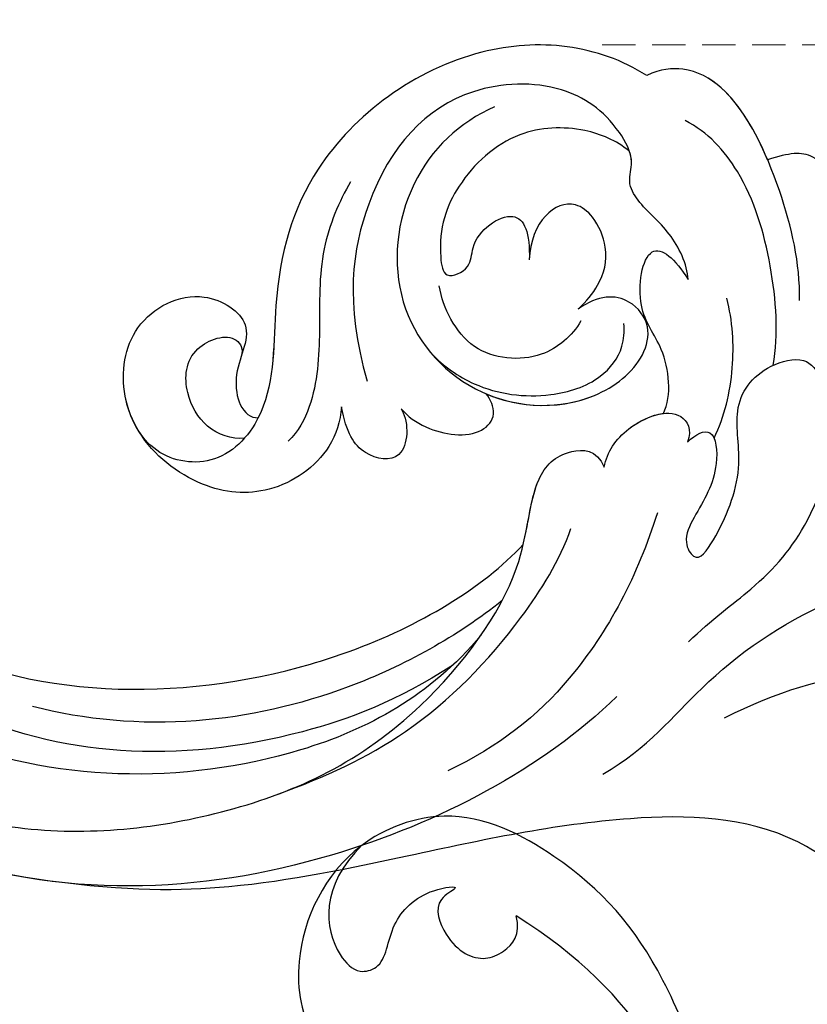
# Model space of a CAD drawing. Units: millimetres. Extents: x 2608 to 3448, y 1549 to 2143.
# Drawn here: x 2877 to 2907, y 1920 to 1957 of the extents above; entities that cross this region are included whole.
import ezdxf

# ---------------------------------------------------------------- set-up
doc = ezdxf.new("R2010")
doc.units = ezdxf.units.MM
doc.linetypes.add('HIDDEN', pattern=[9.525, 6.35, -3.175])
doc.layers.add('A-04.尺寸標註', color=4, linetype='Continuous')
doc.layers.add('H-08.木作(細線)', color=8, linetype='Continuous')
doc.layers.add('logo', color=8, linetype='Continuous', plot=False)
doc.styles.get("Standard").update_dxf_attribs({"font": 'arial.ttf'})
doc.styles.add('新細明體', font='txt')
doc.dimstyles.new('2', dxfattribs={"dimtxt": 5, "dimasz": 1.5, "dimexe": 1, "dimexo": 1, "dimgap": 0.6, "dimtad": 2, "dimdec": 0, "dimtxsty": '新細明體', "dimblk": 'ARCHTICK', "dimcen": 5, "dimclrd": 8, "dimclre": 8, "dimclrt": 4, "dimadec": 0, "dimazin": 0, "dimtfac": 1, "dimtdec": 0, "dimtix": 1, "dimtmove": 2, "dimatfit": 3, "dimldrblk": 'OPEN90', "dimfxl": 1.25, "dimlwd": 9, "dimlwe": 9, "dimarcsym": 0})

# ---------------------------------------------------------------- blocks, each defined once
blk = doc.blocks.new('logo')
at = {"layer": 'logo'}
h = blk.add_hatch(color=256, dxfattribs=at)
edge = h.paths.add_edge_path()
edge.add_ellipse((0, 1), major_axis=(0.323, 0.566), ratio=0.659111, start_angle=263.8576, end_angle=429.825)
edge.add_arc((0, 1), 0.399, 258.9967, 261.058)
edge.add_ellipse((0, 1), major_axis=(0.314, 0.551), ratio=0.659838, start_angle=263.243, end_angle=428.5195, ccw=False)
edge.add_arc((0, 0), 0.0433, 263.9962, 282.4455)
edge = h.paths.add_edge_path()
edge.add_ellipse((0, 1), major_axis=(0.314, 0.551), ratio=0.659838, start_angle=70.2744, end_angle=262.8394, ccw=False)
edge.add_arc((0, 1), 0.237, 245.2323, 248.2557, ccw=False)
edge.add_ellipse((0, 1), major_axis=(0.323, 0.566), ratio=0.659111, start_angle=71.1999, end_angle=263.5875)
edge.add_arc((0, 0), 0.0389, 266.4658, 288.3928, ccw=False)
edge = h.paths.add_edge_path(flags=17)
edge.add_line((0, 1), (0, 1))
edge.add_arc((0, 1), 0.399, 261.058, 296.4699, ccw=False)
edge.add_ellipse((0, 1), major_axis=(0.314, 0.551), ratio=0.659838, start_angle=68.5195, end_angle=70.2744)
edge.add_arc((0, 1), 0.237, 248.2557, 287.7329)
edge.add_arc((0, 1), 0.155, 119.2735, 139.7006)
edge.add_arc((0, 1), 0.526, 137.2638, 146.3296)
edge.add_arc((1, 0), 0.794, 150.4954, 153.1332)
edge.add_arc((0, 0), 0.799, 100.8186, 103.2077, ccw=False)
edge.add_arc((0, 1), 0.325, 138.9231, 148.8948, ccw=False)
edge.add_arc((1, 0), 0.758, 124.4657, 138.4002, ccw=False)
edge = h.paths.add_edge_path()
edge.add_arc((0, 1), 0.237, 233.3596, 245.2323)
edge.add_ellipse((0, 1), major_axis=(0.323, 0.566), ratio=0.659111, start_angle=69.825, end_angle=71.1999, ccw=False)
edge.add_arc((0, 1), 0.399, 251.1923, 258.9967, ccw=False)
h.paths.add_polyline_path([(0, 1, -0.021859), (0, 1, -0.004955), (0, 1, 0.012967), (0, 1, 0.223317), (0, 1, 0.425243), (0, 1, 0.393247), (0, 1, -0.084558), (0, 1, 0.019194), (0, 1, 0.004726), (0, 1, 0.021148), (0, 1, -0.080721), (0, 1, -0.104113), (0, 1, -0.094873), (0, 1, -0.207877), (0, 1, -0.223034), (0, 1, -0.16869)], flags=17)
h.paths.add_polyline_path([(0, 1, 0.088592), (0, 1, 0.140724), (0, 1, -0.012272), (0, 1, -0.041532), (0, 1, 0.005558), (0, 1, -0.187874)], flags=17)
h.paths.add_polyline_path([(0, 1, 0.011592), (0, 1, 0.056884), (0, 1, -0.271208), (0, 1, -0.679677), (0, 1, -0.290071), (0, 1, -0.103922), (0, 1, 0.053349), (0, 1, -0.004508), (0, 1, 0.220604), (0, 1, -0.015501), (0, 1, 0.008768), (0, 1, 0.029539), (0, 1, 1.009367)], flags=17)
h.paths.add_polyline_path([(0, 1, -0.008928), (0, 1, -0.347678), (0, 1, 0.00727), (0, 1, -0.035606), (0, 1, 0.01139), (0, 1, 0.012101), (0, 1, 0.461639)], flags=17)
h.paths.add_polyline_path([(0, 1, 0.433181), (0, 1, 0.04486), (0, 1, -0.026783), (0, 1, -0.142026), (0, 1, -0.307429), (0, 1, -0.953401), (0, 1, 0.069613), (0, 1, 0.042891), (0, 1, -0.067719), (0, 1, 0.893379)], flags=17)
h.paths.add_polyline_path([(0, 1, -0.009243), (0, 1, -0.026651), (0, 1, 0.013684), (0, 1, 0.174326), (0, 1, 0.391287), (0, 1, 0.210555), (0, 1), (0, 1, 0.001326), (0, 1, -0.005065), (0, 1, -0.027528), (0, 1, -0.195292), (0, 1, -0.659298)], flags=17)
h.paths.add_polyline_path([(0, 1, 0.023127), (0, 1, 0.184672), (0, 1, 0.098355), (0, 1, -0.009788), (0, 1, -0.240413)], flags=17)
h.paths.add_polyline_path([(0, 1, -0.002039), (0, 1, 0.07599), (0, 1, 0.108431), (0, 1, -0.004552), (0, 1, -0.028332), (0, 1, -0.123708)], flags=17)
h.paths.add_polyline_path([(0, 1, -0.55173), (0, 1, -0.18979), (0, 1, -0.013881), (0, 1, 0.011039), (0, 1, 0.022162), (0, 1, -0.010966), (0, 1, -0.001761), (0, 1, 0.034744), (0, 1, 0.086103), (0, 1, 0.506659), (0, 1, 0.355205), (0, 1, 0.093422), (0, 1, 0.017263), (0, 1, -0.31391)], flags=17)
h.paths.add_polyline_path([(0, 1, -0.009702), (0, 1, -0.004936), (0, 1, -0.035369), (0, 1, -0.002587), (0, 1, 0.014405), (0, 1, -0.020509)], flags=17)
h.paths.add_polyline_path([(0, 1, -0.007857), (0, 1, 0.009702), (0, 1, 0.020509), (0, 1, 0.000681), (0, 1, -0.002588), (0, 0, -0.013713), (0, 1, -0.01198)], flags=17)
h.paths.add_polyline_path([(0, 0, -0.036579), (0, 1, 0.01198), (0, 1, 0.013411), (0, 0, 0.001089), (0, 0, 0.015933), (0, 0, -0.190203), (0, 0, -0.266161), (0, 0, -0.207317), (0, 0, -0.064593), (0, 0, -0.001017), (0, 1, -0.000681), (0, 1, 0.152538), (0, 0, 0.230241), (0, 0, 0.234095), (0, 0, 0.172717), (0, 0, 0.028132), (0, 0, -0.014352), (0, 0, 0.062016), (0, 0, 0.349487), (0, 0, 0.392407), (0, 1, 0.130108), (0, 1, 0.001865), (0, 1, -0.054721), (0, 1, 0.014593), (0, 1, 0.007857), (0, 1, -0.01108), (0, 1, -0.100678), (0, 1, -0.349203), (0, 1, -0.402437), (0, 0, -0.009974), (0, 0, 0.613372), (0, 0, 0.175713), (0, 0, -0.002484), (0, 0, -0.463644), (0, 0, -0.513768), (0, 0, -0.075052), (0, 0, 0.007944)], flags=17)
h.paths.add_polyline_path([(0, 0, -0.062016), (0, 0, -0.007786), (0, 0, 0.027572), (0, 0, 0.0582), (0, 0, 0.26466), (0, 0, 0.315327), (0, 0, -0.025867), (0, 0, -0.380363), (0, 0, -0.153954), (0, 0, -0.090831)], flags=17)
h.paths.add_polyline_path([(0, 0, 0.336432), (0, 0, 0.025867), (0, 0, 0.026394), (0, 0, -0.025927), (0, 0, -0.173285), (0, 0, -0.685315), (0, 0, -0.491027), (0, 0, -0.040547), (0, 0, 0.025927), (0, 0, 0.139653), (0, 0, 1.004843)], flags=17)
h.paths.add_polyline_path([(0, 1, 0.143839), (0, 1, 0.069213), (0, 1, -0.088592), (0, 1, 0.404636)], flags=17)
h.paths.add_polyline_path([(0, 1, -0.01627), (0, 1, -0.069213), (0, 1, 0.037626), (0, 1, -0.082213), (0, 1, 0.004306), (0, 1, 0.008989), (0, 1, -0.006474), (0, 1, -0.136946), (0, 1, 0.054668)], flags=17)
for points in [[(0, 1, 0.019194), (0, 1, 0.004726), (0, 1, -0.044587), (0, 1, -0.07623), (0, 1, -0.235864), (0, 1, -0.450297), (0, 1, -0.16869), (0, 1, -0.021859), (0, 1, -0.004955), (0, 1, 0.012967), (0, 1, 0.223317), (0, 1, 0.425243), (0, 1, 0.393247), (0, 1, -0.084558)], [(0, 1, -0.206522), (0, 1, 0.207877), (0, 1, 0.024305), (0, 1, -0.043373)], [(0, 1, -0.011039), (0, 1, -0.017263), (0, 1, 0.004552), (0, 1, 0.002587), (0, 1, 0.035369)]]:
    blk.add_hatch(color=256, dxfattribs=at).paths.add_polyline_path(points)
h = blk.add_hatch(color=256, dxfattribs=at)
h.paths.add_polyline_path([(0, 1, 0.041532), (0, 1, 0.012272), (0, 1, 0.004508), (0, 1, -0.053349), (0, 1, -0.056884), (0, 1, 0.008928)])
h.paths.add_polyline_path([(0, 1, -0.008989), (0, 1, 0.010425), (0, 1, 0.004955), (0, 1, -0.019194)])
h.paths.add_polyline_path([(0, 1, 0.136946), (0, 1, -0.008768), (0, 1, 0.015501)])
h.paths.add_polyline_path([(0, 1, 0.026783), (0, 1, 0.026651), (0, 1, -0.023127), (0, 1, -0.042891)])
h.paths.add_polyline_path([(0, 1, -0.01139), (0, 1, -0.098355), (0, 1, 0.027528), (0, 1, 0.005065), (0, 1, 0.002039)])
h = blk.add_hatch(color=256, dxfattribs=at)
edge = h.paths.add_edge_path()
edge.add_ellipse((0, 1), major_axis=(0.314, 0.551), ratio=0.659838, start_angle=68.5195, end_angle=70.2744, ccw=False)
edge.add_arc((0, 1), 0.399, 258.9967, 261.058, ccw=False)
edge.add_ellipse((0, 1), major_axis=(0.323, 0.566), ratio=0.659111, start_angle=69.825, end_angle=71.1999)
edge.add_arc((0, 1), 0.237, 245.2323, 248.2557)
blk.add_line((0, 1), (0, 1), dxfattribs=at)
blk.add_line((0, 1), (0, 1), dxfattribs=at)
at = {"layer": 'logo', "lineweight": 0}
blk.add_line((0, 1), (0, 1), dxfattribs=at)
blk.add_line((0, 1), (0, 1), dxfattribs=at)
at = {"layer": 'logo'}
for points in [[(0, 1, 0.200172), (0, 1, -0.066965)], [(0, 1, 0.002733), (0, 1)], [(0, 1, 0.060876), (0, 1, 0.137716), (0, 1, -0.393247), (0, 1, 79.578459)], [(0, 1, -0.425243), (0, 1, -0.223317), (0, 1, -0.027703), (0, 1, 0.082213), (0, 1, -0.037626), (0, 1, -0.143839), (0, 1, -0.872775)], [(0, 1, 0.089367), (0, 1, 0.028397)], [(0, 1, 0.039578), (0, 1, 0.021193), (0, 1, 0.700396)], [(0, 1, 0.021148), (0, 1, 0.658186)], [(0, 1, -0.434531), (0, 1, -0.16869), (0, 1, 0.909183)], [(0, 1, -0.056349), (0, 1, 0.070229), (0, 1, 0.769245)], [(0, 1, -0.105013), (0, 1, 0.404636), (0, 1, 1.743742)], [(0, 1, 0.216717), (0, 1, 0.638327)], [(0, 1, -0.329321), (0, 1, -0.679677), (0, 1, 0.415871)], [(0, 1, -0.290071), (0, 1, -0.539799), (0, 1, 0.00727), (0, 1, -1.51475)], [(0, 1, 0.187874), (0, 1, 0.783226)], [(0, 1, -0.026083), (0, 1, -1.009367), (0, 1, 0.624773)], [(0, 1, -0.416943), (0, 1, 0.828532)], [(0, 1, -0.513007), (0, 1, -1.702754)], [(0, 1, -0.015466), (0, 1, 0.608014)], [(0, 1, -0.338614), (0, 1, -0.659298), (0, 1, -0.100316), (0, 1, 0.893379), (0, 1, 0.433181), (0, 1, 0.289299), (0, 1, 0.081086), (0, 1, -0.684784)], [(0, 1, -0.210555), (0, 1, -0.391287), (0, 1, -0.174326), (0, 1, -0.110406), (0, 1, 0.953401), (0, 1)], [(0, 1, 0.307429), (0, 1, 0.446432), (0, 1, 0.145269), (0, 1, -0.214979)], [(0, 1, 0.059536), (0, 1, 0.18979), (0, 1, 0.55173), (0, 1, 0.38162), (0, 0, -0.007944), (0, 0, -0.007944)], [(0, 0, -0.035926), (0, 0, -0.172717), (0, 0, -0.234095), (0, 0, -0.230241), (0, 0, -0.17359), (0, 1)], [(0, 1, 0.111049), (0, 1, 0.147976), (0, 1, 0.393525)], [(0, 1, 0.086103), (0, 1, 0.506659), (0, 1, 0.355205), (0, 1, 0.113269), (0, 1, 0.583131)], [(0, 1, 0.016972), (0, 0, -0.190203), (0, 0, -0.266161), (0, 0, -0.290937), (0, 1, 0.211969)], [(0, 1, -0.035274), (0, 1, -0.003626), (0, 1, 0.389489)], [(0, 1, -0.130108), (0, 1, -0.392407), (0, 0, -0.420619), (0, 0, -0.420619)], [(0, 1, -0.023063), (0, 1, -0.100678), (0, 1, -0.349203), (0, 1, -0.402437), (0, 0, -0.247136)], [(0, 0, -0.175713), (0, 0, -0.613372), (0, 0)], [(0, 1, 0.241802), (0, 1, 0.575938)], [(0, 0, 0.009974), (0, 0, 0.009974)], [(0, 0, 0.090831), (0, 0, 0.169704), (0, 0)], [(0, 0, 0.513768), (0, 0, 0.463644), (0, 0, 0.463644)], [(0, 0, -0.075052), (0, 0)], [(0, 0, -0.166662), (0, 0, -0.70739)]]:
    blk.add_lwpolyline(points, format="xyb", dxfattribs=at)
at = {"layer": 'logo', "lineweight": 0}
for centre, radius, start, end in [((0, 1), 0.0345, 330.444, 85.9913), ((0, 1), 0.227, 292.2367, 335.222), ((0, 1), 0.581, 283.4362, 286.6173), ((0, 1), 0.187, 179.5483, 182.0782), ((0, 1), 0.256, 281.5539, 286.6322), ((0, 0), 0.406, 108.6958, 111.2089), ((3, -4), 5.41, 114.0704, 114.474), ((0, 1), 0.256, 299.1609, 307.1205), ((0, 1), 0.262, 310.2009, 329.8856), ((0, 1), 0.0613, 327.2799, 74.7579), ((0, 1), 0.137, 82.2276, 160.4489), ((0, 1), 0.581, 279.4802, 283.4362), ((0, 1), 0.187, 109.838, 179.5483), ((0, 1), 0.136, 244.3758, 335.626), ((0, 1), 0.0627, 337.3085, 63.01), ((0, 0), 0.103, 81.5328, 111.1847), ((3, -4), 5.41, 113.6429, 114.0704), ((0, 1), 0.256, 286.6322, 299.1609), ((0, 0), 0.406, 111.2089, 114.5532), ((0, 1), 0.187, 183.2094, 185.01), ((0, 0), 0.577, 112.9982, 115.5374), ((0, 0), 0.29, 94.0374, 117.0335), ((0, 1), 0.0267, 8.5098, 85.5073), ((0, 1), 0.111, 267.175, 354.8617), ((0, 0), 0.0251, 327.1994, 93.2945), ((0, 0), 0.0241, 86.756, 126.6195), ((-1, 0), 1.36, 4.2266, 4.7959), ((-1, 0), 1.36, 3.6768, 5.4974), ((0, 1), 0.187, 185.01, 193.3895), ((0, 0), 0.577, 115.5374, 118.2829), ((0, 0), 0.281, 122.374, 125.4474), ((0, 0), 0.273, 124.9761, 186.879), ((0, 0), 0.545, 7.5429, 8.1488), ((1, 1), 0.32, 186.7897, 186.9458), ((0, 0), 0.329, 122.0966, 156.7882), ((0, 2), 0.875, 285.3109, 288.8633), ((0, 0), 0.462, 102.2567, 104.2662), ((0, 1), 0.131, 121.8036, 128.5716), ((0, 1), 0.101, 147.8295, 328.8978), ((-1, 1), 0.874, 336.959, 339.6154), ((0, 1), 0.114, 23.2852, 36.3079), ((0, 1), 0.116, 281.7653, 342.4614), ((0, 1), 0.0664, 143.3048, 280.117), ((0, 1), 0.11, 60.1861, 124.8898), ((0, 1), 0.114, 36.3079, 60.04), ((0, 1), 0.116, 342.4614, 354.6764), ((0, 1), 0.286, 163.3678, 164.401), ((0, 1), 0.131, 40.8505, 90.6121), ((0, 1), 0.13, 31.6961, 41.2089), ((0, 1), 0.131, 38.0381, 40.8505), ((0, 1), 0.286, 163.3678, 164.401), ((0, 1), 0.116, 342.4614, 354.6764), ((0, 1), 0.114, 23.2852, 36.3079), ((-1, 1), 0.874, 339.6154, 341.6615), ((-1, 1), 0.874, 339.6154, 341.6615), ((0, 1), 0.114, 306.5995, 23.2852), ((2, -3), 4.02, 115.8994, 117.5656), ((0, 1), 0.0383, 297.535, 305.6919), ((0, 1), 0.211, 240.9381, 243.5484), ((-1, 2), 1.97, 292.2914, 295.0645), ((0, 1), 0.13, 292.5765, 31.6961), ((-1, 2), 1.97, 291.8241, 292.2914), ((0, 1), 0.155, 239.2194, 256.6015), ((0, 1), 0.321, 258.87, 283.6239), ((1, 1), 0.32, 182.4453, 183.4886), ((0, 1), 0.581, 272.9888, 279.4802), ((0, 1), 0.211, 243.5484, 271.7569), ((0, 0), 0.406, 114.5532, 116.7766), ((0, 1), 0.187, 182.0782, 183.2094), ((0, 1), 0.256, 273.4512, 281.5539), ((0, 1), 0.321, 283.6239, 284.2167), ((1, 1), 0.32, 183.4886, 186.7897), ((0, 0), 0.329, 117.3968, 122.0966), ((0, 1), 0.0622, 70.679, 164.3644), ((0, 1), 0.064, 167.0919, 177.3661), ((0, 0), 0.117, 96.281, 102.4178), ((0, 1), 0.0419, 133.7672, 166.1009), ((0, 1), 0.0367, 83.4964, 151.8522), ((0, 1), 0.0217, 251.3968, 65.9306), ((0, 0), 0.117, 80.3525, 96.281), ((0, 1), 0.0419, 166.1009, 175.9249), ((0, 0), 0.123, 80.8228, 96.3193), ((0, 1), 0.0353, 243.9263, 51.0341), ((0, 0), 0.123, 96.3193, 101.6186), ((0, 1), 0.064, 183.4727, 225.325), ((0, 1), 0.0383, 275.0659, 297.535), ((0, 1), 0.211, 238.695, 240.9381), ((0, 1), 0.0419, 175.9249, 229.9973), ((0, 0), 0.117, 96.281, 102.4178), ((0, 1), 0.064, 177.3661, 183.4727), ((0, 0), 0.123, 96.3193, 101.6186), ((0, 1), 0.0419, 166.1009, 175.9249), ((0, 1), 0.064, 177.3661, 183.4727), ((0, 0), 0.117, 102.4178, 105.5537), ((0, 1), 0.0386, 98.6046, 138.1597), ((0, 1), 0.027, 151.6425, 237.1215), ((0, 1), 0.0459, 234.5859, 282.1467), ((-1, 2), 1.97, 291.5203, 291.8241), ((0, 1), 0.155, 238.0585, 239.2194), ((0, 1), 0.064, 225.325, 231.6324), ((0, 1), 0.0383, 230.8646, 275.0659), ((0, 1), 0.0177, 105.7526, 239.3398), ((0, 0), 0.123, 101.6186, 103.7368), ((0, 1), 0.226, 95.6485, 115.8995), ((0, 1), 0.286, 131.3266, 163.3678), ((0, 1), 0.131, 38.0381, 40.8505), ((0, 1), 0.13, 31.6961, 41.2089), ((-1, 1), 0.874, 341.6615, 342.9354), ((0, 1), 0.291, 117.4328, 159.9943), ((0, 1), 0.101, 81.2439, 113.9848), ((0, 1), 0.286, 115.4894, 131.3266), ((0, 1), 0.226, 95.6485, 115.8995), ((0, 1), 0.0392, 258.5502, 346.6702), ((0, 1), 0.226, 115.8995, 119.6279), ((0, 1), 0.286, 115.4894, 131.3266), ((1, 0), 0.935, 112.6486, 121.2678), ((0, 1), 0.618, 283.2744, 302.0739), ((0, 0), 0.799, 99.8317, 100.8186), ((0, 1), 0.325, 148.8948, 150.9548), ((0, 0), 0.462, 104.2662, 105.7498), ((0, 1), 0.131, 90.6121, 121.8036), ((0, 2), 0.875, 288.8633, 301.3798), ((0, 0), 0.799, 100.8186, 103.2077), ((1, 0), 0.794, 153.1332, 154.2687), ((0, 0), 0.462, 105.7498, 110.1482), ((0, 1), 0.325, 148.8948, 150.9548), ((0, 0), 0.462, 105.7498, 110.1482), ((1, 0), 0.794, 154.2687, 155.3518), ((-1, 1), 0.5, 339.9296, 350.1414), ((0, 1), 0.225, 324.2142, 341.6511), ((0, 1), 0.111, 272.2715, 325.3573), ((0, 1), 0.0336, 149.7688, 246.7364), ((0, 1), 0.292, 119.8523, 158.1526), ((0, 0), 0.462, 110.1482, 115.1572), ((1, 0), 0.794, 153.1332, 154.2687), ((0, 0), 0.799, 103.2077, 106.1792), ((0, 1), 0.28, 114.7362, 165.0904), ((0, 1), 0.0374, 171.8348, 263.9838), ((0, 1), 0.146, 267.5844, 353.4527), ((0, 1), 0.325, 150.9548, 170.2881), ((1, 0), 0.758, 124.4657, 138.4002), ((0, 1), 0.399, 251.1923, 296.4699), ((0, 1), 0.155, 119.2735, 139.7006), ((0, 1), 0.526, 137.2638, 146.3296), ((1, 0), 0.794, 150.4954, 153.1332), ((0, 0), 0.799, 100.8186, 103.2077), ((0, 1), 0.325, 138.9231, 148.8948), ((0, 0), 0.113, 165.2767, 167.5624), ((0, 0), 0.0148, 48.9877, 148.4858), ((0, 0), 0.016, 301.3037, 50.0743), ((0, 1), 0.0724, 235.2903, 252.4587), ((0, 0), 0.166, 155.203, 207.0666), ((1, 0), 0.32, 175.9493, 185.5558), ((0, 1), 0.136, 244.3758, 258.5706), ((1, 0), 0.32, 175.9493, 185.5558), ((0, 0), 0.038, 179.2922, 192.6156), ((0, 0), 0.142, 192.9154, 252.2115), ((0, 0), 0.106, 252.0283, 322.0343), ((0, 0), 0.104, 219.3152, 312.3495), ((0, 0), 0.143, 189.1555, 227.6818), ((0, 0), 0.0389, 177.6916, 252.0699), ((0, 0), 0.0248, 345.864, 166.4176), ((0, 0), 0.0433, 213.0653, 252.3889), ((0, 0), 0.0192, 85.2505, 222.9442), ((0, 0), 0.0263, 331.2506, 75.8597), ((0, 0), 0.0917, 317.7365, 327.0242), ((0, 0), 0.0433, 252.3889, 295.424), ((0, 0), 0.0389, 252.0699, 306.6919)]:
    blk.add_arc(centre, radius, start, end, dxfattribs=at)
at = {"layer": 'logo'}
for major_axis, ratio in [((0.314, 0.551), 0.659838), ((0.323, 0.566), 0.659111)]:
    blk.add_ellipse((0, 1), major_axis=major_axis, ratio=ratio, dxfattribs=at)
at = {"layer": 'logo', "insert": (0, 0), "char_height": 0.0564, "width": 0.764, "attachment_point": 1}
blk.add_mtext('{\\fVerdana|b0|i1|c0|p34;GOODWARE}', dxfattribs=at)
blk = doc.blocks.new('SE-21045-d')
at = {"layer": 'H-08.木作(細線)'}
for points, knots in [([(49.029, 4.581), (50.881, 5.817), (54.314, 8.931), (58.048, 16.126), (58.378, 21.31), (56.767, 26.299), (52.449, 28.346), (48.326, 26.953), (46.323, 24.123), (46.502, 21.953), (47.822, 20.621), (47.822, 20.621)], [0.032148, 0.032148, 0.032148, 0.032148, 6.064451, 13.545377, 20.663394, 25.338675, 28.678124, 33.651436, 36.816051, 38.977319, 40.079066, 40.079066, 40.079066, 40.079066]), ([(49.029, 4.581), (50.881, 5.817), (54.314, 8.931), (58.048, 16.126), (58.378, 21.31), (56.767, 26.299), (52.449, 28.346), (48.326, 26.953), (46.323, 24.123), (46.502, 21.953), (47.822, 20.621), (47.822, 20.621)], [0.032148, 0.032148, 0.032148, 0.032148, 6.064451, 13.545377, 20.663394, 25.338675, 28.678124, 33.651436, 36.816051, 38.977319, 40.079066, 40.079066, 40.079066, 40.079066]), ([(53.023, 27.706), (50.765, 27.74), (49.413, 26.077), (49.374, 24.38), (50.42, 23.769), (51.531, 24.879), (53.422, 24.894), (54.742, 23.856), (53.369, 24.332), (52.582, 22.6), (53.011, 21.364), (54.094, 20.924), (54.894, 21.011), (55.265, 21.641)], [0, 0, 0, 0, 3.58815, 4.759029, 5.524861, 7.440806, 9.149478, 10.11445, 10.721664, 11.837087, 13.718507, 14.623014, 16.124529, 16.124529, 16.124529, 16.124529]), ([(43.617, 0.683), (44.695, 1.283), (47.347, 3.052), (51.052, 6.313), (54.389, 10.537), (56.55, 16.11), (55.265, 21.641)], [31.831314, 31.831314, 31.831314, 31.831314, 35.593904, 41.5729, 46.924061, 58.027594, 58.027594, 58.027594, 58.027594])]:
    blk.add_open_spline(points, degree=3, knots=knots, dxfattribs=at)
at = {"layer": 'H-08.木作(細線)', "xscale": 0.002, "yscale": 0.002, "zscale": 0.002}
blk.add_blockref('logo', (52.999, 27.703), dxfattribs=at)
blk = doc.blocks.new('SE-21029L-d')
at = {"layer": 'H-08.木作(細線)'}
for points, knots in [([(-9.675, 23.04), (-8.232, 22.246), (-5.54, 19.489), (-3.135, 13.613), (-4.081, 7.635), (-6.812, 3.993)], [0, 0, 0, 0, 0.01227433, 0.02723343, 0.04348215, 0.04348215, 0.04348215, 0.04348215]), ([(-9.702, -0.196), (-8.401, 1.351), (-5.503, 2.872), (-1.424, 6.966), (0.923, 12.9), (1.821, 16.833), (1.764, 18.887)], [0, 0, 0, 0, 0.01179096, 0.02595753, 0.04011264, 0.05530832, 0.05530832, 0.05530832, 0.05530832]), ([(-9.702, -0.196), (-8.401, 1.351), (-5.503, 2.872), (-1.424, 6.966), (0.923, 12.9), (1.821, 16.833), (1.764, 18.887)], [0, 0, 0, 0, 0.01179096, 0.02595753, 0.04011264, 0.05530832, 0.05530832, 0.05530832, 0.05530832]), ([(-12.334, 9.993), (-11.737, 9.473), (-10.194, 6.411), (-11.129, 0.183), (-13.819, -6.387), (-16.466, -13.019), (-17.208, -17.257), (-17.336, -20.385)], [0, 0, 0, 0, 0.00675055, 0.02183926, 0.04248742, 0.05903191, 0.07250686, 0.07250686, 0.07250686, 0.07250686]), ([(-12.334, 9.993), (-11.737, 9.473), (-10.194, 6.411), (-11.129, 0.183), (-13.819, -6.387), (-16.466, -13.019), (-17.208, -17.257), (-17.336, -20.385)], [0, 0, 0, 0, 0.00675055, 0.02183926, 0.04248742, 0.05903191, 0.07250686, 0.07250686, 0.07250686, 0.07250686]), ([(-12.334, 9.993), (-11.737, 9.473), (-10.194, 6.411), (-11.129, 0.183), (-13.819, -6.387), (-16.466, -13.019), (-17.208, -17.257), (-17.336, -20.385)], [0, 0, 0, 0, 0.00675055, 0.02183926, 0.04248742, 0.05903191, 0.07250686, 0.07250686, 0.07250686, 0.07250686]), ([(-4.171, 2.16), (-3.181, 2.879), (-1.522, 4.525), (1.368, 6.258), (4.798, 6.468), (7.051, 8.136)], [0, 0, 0, 0, 0.00706513, 0.01663651, 0.03063867, 0.03063867, 0.03063867, 0.03063867]), ([(9.897, 6.835), (10.667, 6.739), (13.393, 5.584), (15.161, 3.797), (14.845, 2.752), (14.441, 1.982)], [0, 0, 0, 0, 0.00567159, 0.01310321, 0.01849711, 0.01849711, 0.01849711, 0.01849711]), ([(9.897, 6.835), (10.667, 6.739), (13.393, 5.584), (15.161, 3.797), (14.845, 2.752), (14.441, 1.982)], [0, 0, 0, 0, 0.00567159, 0.01310321, 0.01849711, 0.01849711, 0.01849711, 0.01849711]), ([(9.897, 6.835), (10.667, 6.739), (13.393, 5.584), (15.161, 3.797), (14.845, 2.752), (14.441, 1.982)], [0, 0, 0, 0, 0.00567159, 0.01310321, 0.01849711, 0.01849711, 0.01849711, 0.01849711]), ([(3.321, 0.813), (3.681, 1.067), (4.144, 1.755), (2.238, 2.241), (0.991, 1.692), (-0.377, 1.257), (-1.258, 1.96), (0.198, 2.654), (2.663, 3.179), (4.931, 2.185), (6.57, 2.96), (7.362, 4.641), (6.888, 5.213), (6.458, 5.417)], [0, 0, 0, 0, 0.00240373, 0.00538793, 0.0105619, 0.01282422, 0.01435586, 0.01736022, 0.02339702, 0.02863834, 0.03448541, 0.03756132, 0.04013083, 0.04013083, 0.04013083, 0.04013083]), ([(3.321, 0.813), (3.681, 1.067), (4.144, 1.755), (2.238, 2.241), (0.991, 1.692), (-0.377, 1.257), (-1.258, 1.96), (0.198, 2.654), (2.663, 3.179), (4.931, 2.185), (6.57, 2.96), (7.362, 4.641), (6.888, 5.213), (6.458, 5.417)], [0, 0, 0, 0, 0.00240373, 0.00538793, 0.0105619, 0.01282422, 0.01435586, 0.01736022, 0.02339702, 0.02863834, 0.03448541, 0.03756132, 0.04013083, 0.04013083, 0.04013083, 0.04013083]), ([(9.371, 4.102), (10.786, 3.868), (13.379, 2.797), (16.734, 0.493), (17.432, -1.597), (17.15, -2.639), (16.817, -3.108)], [0, 0, 0, 0, 0.01005765, 0.02057663, 0.02506809, 0.02831836, 0.02831836, 0.02831836, 0.02831836]), ([(9.371, 4.102), (10.786, 3.868), (13.379, 2.797), (16.734, 0.493), (17.432, -1.597), (17.15, -2.639), (16.817, -3.108)], [0, 0, 0, 0, 0.01005765, 0.02057663, 0.02506809, 0.02831836, 0.02831836, 0.02831836, 0.02831836]), ([(6.763, 3.534), (7.949, 3.544), (10.529, 2.9), (13.704, 1.331), (15.097, -0.447), (15.372, -1.374)], [0, 0, 0, 0, 0.00900187, 0.01795307, 0.02457452, 0.02457452, 0.02457452, 0.02457452]), ([(3.639, 1.787), (4.52, 2.039), (6.373, 2.156), (8.169, 1.716), (8.976, 1.353)], [0, 0, 0, 0, 0.00655861, 0.01288425, 0.01288425, 0.01288425, 0.01288425]), ([(14.441, 1.982), (15.423, 1.348), (16.841, 0.174), (17.432, -1.597), (17.15, -2.639), (16.817, -3.108)], [0.0128477, 0.0128477, 0.0128477, 0.0128477, 0.02057663, 0.02506809, 0.02831836, 0.02831836, 0.02831836, 0.02831836]), ([(1.835, -2.154), (2.429, -2.144), (3.544, -1.667), (4.705, 0.204), (3.821, 0.909), (3.321, 0.813)], [0, 0, 0, 0, 0.004276, 0.00908536, 0.01145974, 0.01145974, 0.01145974, 0.01145974]), ([(1.835, -2.154), (2.429, -2.144), (3.544, -1.667), (4.705, 0.204), (3.821, 0.909), (3.321, 0.813)], [0, 0, 0, 0, 0.004276, 0.00908536, 0.01145974, 0.01145974, 0.01145974, 0.01145974]), ([(0.467, 0.143), (-1.988, -0.181), (-6.183, -1.498), (-9.353, -4.272), (-10.59, -6.053)], [0, 0, 0, 0, 0.01702184, 0.03072211, 0.03072211, 0.03072211, 0.03072211]), ([(-6.696, -0.178), (-9.905, -2.509), (-15.902, -10.309), (-19.244, -25.522), (-11.062, -40.93), (-1.943, -41.259), (2.721, -36.537), (4.436, -30.141), (2.085, -26.735), (0.274, -26.377)], [0, 0, 0, 0, 0.0300552, 0.0666229, 0.107862, 0.1214154, 0.1388982, 0.1525369, 0.1642854, 0.1642854, 0.1642854, 0.1642854]), ([(1.835, -2.154), (2.429, -2.144), (3.335, -1.757), (4.112, -0.705), (4.237, -0.277)], [0, 0, 0, 0, 0.004275996, 0.007380951, 0.007380951, 0.007380951, 0.007380951]), ([(9.426, -0.225), (9.997, -0.352), (11.213, -1.227), (11.771, -2.391), (12.662, -3.163), (13.605, -2.997), (15.098, -4.188), (16.063, -6.333), (15.17, -10.583), (11.186, -13.119), (6.303, -12.989), (3.513, -11.619)], [0, 0, 0, 0, 0.00435941, 0.00887789, 0.01082677, 0.0125434, 0.01512613, 0.02161837, 0.02958086, 0.04316285, 0.05352218, 0.05352218, 0.05352218, 0.05352218]), ([(9.426, -0.225), (9.997, -0.352), (11.213, -1.227), (11.771, -2.391), (12.662, -3.163), (13.605, -2.997), (15.098, -4.188), (16.063, -6.333), (15.17, -10.583), (11.186, -13.119), (6.303, -12.989), (3.513, -11.619)], [0, 0, 0, 0, 0.00435941, 0.00887789, 0.01082677, 0.0125434, 0.01512613, 0.02161837, 0.02958086, 0.04316285, 0.05352218, 0.05352218, 0.05352218, 0.05352218]), ([(4.237, -0.277), (4.966, -0.062), (6.763, -0.59), (7.876, -2.05), (10.878, -2.132), (10.127, -0.837), (9.426, -0.225)], [0, 0, 0, 0, 0.00581562, 0.01063047, 0.01586965, 0.02045831, 0.02045831, 0.02045831, 0.02045831]), ([(4.237, -0.277), (4.966, -0.062), (6.763, -0.59), (7.876, -2.05), (10.878, -2.132), (10.127, -0.837), (9.426, -0.225)], [0, 0, 0, 0, 0.00581562, 0.01063047, 0.01586965, 0.02045831, 0.02045831, 0.02045831, 0.02045831]), ([(4.237, -0.277), (4.966, -0.062), (6.763, -0.59), (7.876, -2.05), (10.878, -2.132), (10.127, -0.837), (9.426, -0.225)], [0, 0, 0, 0, 0.00581562, 0.01063047, 0.01586965, 0.02045831, 0.02045831, 0.02045831, 0.02045831]), ([(9.426, -0.225), (9.997, -0.352), (11.213, -1.227), (11.771, -2.391), (12.662, -3.163), (13.355, -3.041), (13.734, -3.194), (13.862, -3.265)], [0, 0, 0, 0, 0.00435941, 0.00887789, 0.01082677, 0.0125434, 0.01347013, 0.01347013, 0.01347013, 0.01347013]), ([(14.639, -8.626), (13.859, -9.832), (11.367, -11.674), (6.459, -11.354), (3.316, -7.672), (3.702, -3.393), (5.881, -1.391), (7.481, -1.284), (8.495, -2.409), (8.264, -3.5), (7.599, -4.167)], [0, 0, 0, 0, 0.0102671, 0.02096177, 0.03137685, 0.04220191, 0.04800843, 0.05083945, 0.05403419, 0.05869562, 0.05869562, 0.05869562, 0.05869562]), ([(14.639, -8.626), (13.859, -9.832), (11.367, -11.674), (6.459, -11.354), (3.316, -7.672), (3.702, -3.393), (5.881, -1.391), (7.481, -1.284), (8.495, -2.409), (8.264, -3.5), (7.599, -4.167)], [0, 0, 0, 0, 0.0102671, 0.02096177, 0.03137685, 0.04220191, 0.04800843, 0.05083945, 0.05403419, 0.05869562, 0.05869562, 0.05869562, 0.05869562]), ([(3.814, -7.066), (3.501, -5.697), (3.819, -3.286), (5.881, -1.391), (7.481, -1.284), (8.495, -2.409), (8.264, -3.5), (7.599, -4.167)], [0.03242313, 0.03242313, 0.03242313, 0.03242313, 0.04220191, 0.04800843, 0.05083945, 0.05403419, 0.05869562, 0.05869562, 0.05869562, 0.05869562]), ([(-14.378, -29.013), (-15.222, -26.709), (-16.112, -21.612), (-13.836, -13.714), (-9.766, -7.837), (-2.796, -4.281), (0.688, -4.882), (2.233, -3.915), (2.463, -2.547), (1.835, -2.154)], [0, 0, 0, 0, 0.01734796, 0.03625271, 0.05576711, 0.06916245, 0.07890245, 0.08444309, 0.08796133, 0.08796133, 0.08796133, 0.08796133]), ([(-14.378, -29.013), (-15.222, -26.709), (-16.112, -21.612), (-13.836, -13.714), (-9.766, -7.837), (-2.796, -4.281), (0.688, -4.882), (2.233, -3.915), (2.463, -2.547), (1.835, -2.154)], [0, 0, 0, 0, 0.01734796, 0.03625271, 0.05576711, 0.06916245, 0.07890245, 0.08444309, 0.08796133, 0.08796133, 0.08796133, 0.08796133]), ([(-1.603, -4.688), (-0.629, -4.633), (0.875, -4.765), (2.233, -3.915), (2.463, -2.547), (1.835, -2.154)], [0.07143959, 0.07143959, 0.07143959, 0.07143959, 0.07890245, 0.08444309, 0.08796133, 0.08796133, 0.08796133, 0.08796133]), ([(4.972, -9.388), (4.57, -8.846), (3.851, -7.328), (3.937, -4.907), (4.965, -2.892), (6.272, -2.19), (7.05, -2.272), (7.353, -2.353)], [0, 0, 0, 0, 0.0047683, 0.01174126, 0.01645453, 0.01987667, 0.02187641, 0.02187641, 0.02187641, 0.02187641]), ([(-12.57, -12.262), (-11.643, -10.645), (-9.481, -7.465), (-5.09, -4.478), (-1.98, -3.22), (-0.686, -3.001)], [0, 0, 0, 0, 0.01278323, 0.02745594, 0.03677011, 0.03677011, 0.03677011, 0.03677011]), ([(16.817, -3.108), (17.233, -4.12), (17.604, -6.293), (16.417, -11.022), (11.962, -15.288), (6.576, -15.871), (1.972, -14.883), (-0.743, -16.585), (-0.803, -19.276), (1.387, -20.928), (4.287, -20.986), (6.072, -18.58), (4.927, -15.977), (3.172, -16.793), (1.623, -16.26), (1.368, -15.754), (1.425, -15.484)], [0, 0, 0, 0, 0.0077308, 0.0154756, 0.0339514, 0.0471553, 0.0560467, 0.0619775, 0.0674289, 0.0730744, 0.0794219, 0.0864039, 0.0916266, 0.0976249, 0.1004868, 0.1039212, 0.1039212, 0.1039212, 0.1039212]), ([(16.817, -3.108), (17.233, -4.12), (17.604, -6.293), (16.417, -11.022), (11.962, -15.288), (6.576, -15.871), (1.972, -14.883), (-0.743, -16.585), (-0.803, -19.276), (1.387, -20.928), (4.287, -20.986), (6.072, -18.58), (4.927, -15.977), (3.172, -16.793), (1.623, -16.26), (1.368, -15.754), (1.425, -15.484)], [0, 0, 0, 0, 0.0077308, 0.0154756, 0.0339514, 0.0471553, 0.0560467, 0.0619775, 0.0674289, 0.0730744, 0.0794219, 0.0864039, 0.0916266, 0.0976249, 0.1004868, 0.1039212, 0.1039212, 0.1039212, 0.1039212]), ([(16.817, -3.108), (17.233, -4.12), (17.604, -6.293), (16.417, -11.022), (11.962, -15.288), (6.576, -15.871), (2.864, -15.074), (1.502, -15.452), (1.43, -15.474)], [0, 0, 0, 0, 0.00773083, 0.01547563, 0.03395137, 0.04715527, 0.05604669, 0.05654553, 0.05654553, 0.05654553, 0.05654553]), ([(7.599, -4.167), (7.946, -3.893), (8.734, -3.458), (9.948, -3.331), (11.187, -4.132), (11.866, -5.497), (10.573, -6.51), (9.123, -6.32)], [0, 0, 0, 0, 0.00299299, 0.00710789, 0.0101293, 0.01252343, 0.02012887, 0.02012887, 0.02012887, 0.02012887]), ([(7.599, -4.167), (7.946, -3.893), (8.734, -3.458), (9.948, -3.331), (11.187, -4.132), (11.866, -5.497), (10.573, -6.51), (9.123, -6.32)], [0, 0, 0, 0, 0.00299299, 0.00710789, 0.0101293, 0.01252343, 0.02012887, 0.02012887, 0.02012887, 0.02012887]), ([(7.599, -4.167), (7.946, -3.893), (8.734, -3.458), (9.948, -3.331), (11.187, -4.132), (11.866, -5.497), (10.573, -6.51), (9.123, -6.32)], [0, 0, 0, 0, 0.00299299, 0.00710789, 0.0101293, 0.01252343, 0.02012887, 0.02012887, 0.02012887, 0.02012887]), ([(13.858, -3.274), (14.179, -3.834), (14.514, -5.263), (13.947, -7.841), (11.597, -9.614), (9.542, -9.979), (7.746, -9.393), (8.445, -8.413), (9.661, -8.702), (11.256, -7.112), (10.142, -6.468), (9.123, -6.32)], [0, 0, 0, 0, 0.00444277, 0.0103043, 0.0175565, 0.02392873, 0.02552272, 0.02732896, 0.02898956, 0.03370418, 0.0378341, 0.0378341, 0.0378341, 0.0378341]), ([(13.858, -3.274), (14.179, -3.834), (14.514, -5.263), (13.947, -7.841), (11.597, -9.614), (9.542, -9.979), (7.746, -9.393), (8.445, -8.413), (9.661, -8.702), (11.256, -7.112), (10.142, -6.468), (9.123, -6.32)], [0, 0, 0, 0, 0.00444277, 0.0103043, 0.0175565, 0.02392873, 0.02552272, 0.02732896, 0.02898956, 0.03370418, 0.0378341, 0.0378341, 0.0378341, 0.0378341]), ([(13.858, -3.274), (14.179, -3.834), (14.514, -5.263), (13.947, -7.841), (11.597, -9.614), (9.542, -9.979), (7.746, -9.393), (8.445, -8.413), (9.661, -8.702), (11.256, -7.112), (10.142, -6.468), (9.123, -6.32)], [0, 0, 0, 0, 0.00444277, 0.0103043, 0.0175565, 0.02392873, 0.02552272, 0.02732896, 0.02898956, 0.03370418, 0.0378341, 0.0378341, 0.0378341, 0.0378341]), ([(7.169, -3.979), (6.553, -4.223), (5.302, -5.193), (5.122, -7.582), (6.348, -8.941), (7.136, -9.387), (7.568, -9.536)], [0, 0, 0, 0, 0.00475112, 0.01071169, 0.0139542, 0.01719819, 0.01719819, 0.01719819, 0.01719819]), ([(-2.597, -35.335), (-5.369, -33.691), (-11.347, -26.269), (-9.675, -16.028), (-5.69, -8.477), (-3.5, -5.934), (-1.603, -4.688)], [0, 0, 0, 0, 0.02535751, 0.06111454, 0.06474233, 0.08401634, 0.08401634, 0.08401634, 0.08401634]), ([(-2.597, -35.335), (-5.369, -33.691), (-11.347, -26.269), (-9.675, -16.028), (-5.69, -8.477), (-3.5, -5.934), (-1.603, -4.688)], [0, 0, 0, 0, 0.02535751, 0.06111454, 0.06474233, 0.08401634, 0.08401634, 0.08401634, 0.08401634]), ([(-2.597, -35.335), (-5.369, -33.691), (-11.347, -26.269), (-9.675, -16.028), (-5.69, -8.477), (-3.5, -5.934), (-1.603, -4.688)], [0, 0, 0, 0, 0.02535751, 0.06111454, 0.06474233, 0.08401634, 0.08401634, 0.08401634, 0.08401634]), ([(-3.84, -5.115), (-5.469, -6.552), (-8.203, -9.927), (-10.687, -15.86), (-11.062, -20.017), (-10.883, -22.075)], [0, 0, 0, 0, 0.01611808, 0.0301132, 0.04495791, 0.04495791, 0.04495791, 0.04495791]), ([(-5.277, -5.685), (-7.9, -7.2), (-12.43, -12.977), (-14.352, -25.811), (-8.975, -33.508), (-5.165, -36.546)], [0, 0, 0, 0, 0.0187411, 0.05111379, 0.08283722, 0.08283722, 0.08283722, 0.08283722]), ([(-6.605, -6.561), (-8.311, -8.424), (-11.924, -14.485), (-12.919, -23.579), (-8.38, -31.456), (-4.804, -35.024), (-2.562, -36.311)], [0, 0, 0, 0, 0.01185104, 0.04326294, 0.06196437, 0.07764953, 0.07764953, 0.07764953, 0.07764953]), ([(2.693, -10.16), (2.456, -9.872), (1.975, -8.892), (2.034, -7.128), (3.073, -6.499), (3.64, -6.86), (3.814, -7.066)], [0, 0, 0, 0, 0.00282062, 0.00781722, 0.00997981, 0.01200283, 0.01200283, 0.01200283, 0.01200283]), ([(2.693, -10.16), (2.456, -9.872), (1.975, -8.892), (2.034, -7.128), (3.073, -6.499), (3.64, -6.86), (3.814, -7.066)], [0, 0, 0, 0, 0.00282062, 0.00781722, 0.00997981, 0.01200283, 0.01200283, 0.01200283, 0.01200283]), ([(2.693, -10.16), (2.456, -9.872), (1.975, -8.892), (2.034, -7.128), (3.073, -6.499), (3.64, -6.86), (3.814, -7.066)], [0, 0, 0, 0, 0.00282062, 0.00781722, 0.00997981, 0.01200283, 0.01200283, 0.01200283, 0.01200283]), ([(2.693, -10.16), (2.679, -10.148), (2.239, -9.776), (0.646, -9.54), (0.637, -11.393), (1.447, -12.07), (2.384, -12.419)], [0.06385472, 0.06385472, 0.06385472, 0.06385472, 0.06399286, 0.06836993, 0.07206271, 0.07616482, 0.07616482, 0.07616482, 0.07616482]), ([(2.693, -10.16), (2.679, -10.148), (2.239, -9.776), (0.646, -9.54), (0.637, -11.393), (1.447, -12.07), (2.384, -12.419)], [0.06385472, 0.06385472, 0.06385472, 0.06385472, 0.06399286, 0.06836993, 0.07206271, 0.07616482, 0.07616482, 0.07616482, 0.07616482]), ([(2.693, -10.16), (2.679, -10.148), (2.239, -9.776), (0.646, -9.54), (0.637, -11.393), (1.447, -12.07), (2.384, -12.419)], [0.06385472, 0.06385472, 0.06385472, 0.06385472, 0.06399286, 0.06836993, 0.07206271, 0.07616482, 0.07616482, 0.07616482, 0.07616482]), ([(2.384, -12.419), (1.823, -12.369), (0.362, -12.56), (-1.468, -14.439), (-1.696, -17.237), (-0.667, -19.171), (0.121, -19.856)], [0, 0, 0, 0, 0.00368548, 0.0102815, 0.01635374, 0.02323434, 0.02323434, 0.02323434, 0.02323434]), ([(2.384, -12.419), (1.823, -12.369), (0.362, -12.56), (-1.468, -14.439), (-1.696, -17.237), (-0.667, -19.171), (0.121, -19.856)], [0, 0, 0, 0, 0.00368548, 0.0102815, 0.01635374, 0.02323434, 0.02323434, 0.02323434, 0.02323434]), ([(2.384, -12.419), (1.823, -12.369), (0.362, -12.56), (-1.468, -14.439), (-1.696, -17.237), (-0.667, -19.171), (0.121, -19.856)], [0, 0, 0, 0, 0.00368548, 0.0102815, 0.01635374, 0.02323434, 0.02323434, 0.02323434, 0.02323434]), ([(10.884, -13.543), (10.097, -13.854), (8.003, -14.322), (5.259, -13.718), (2.61, -13.413), (1.172, -13.872), (0.746, -14.193)], [0, 0, 0, 0, 0.00660255, 0.01424147, 0.02106316, 0.02468194, 0.02468194, 0.02468194, 0.02468194]), ([(0.121, -19.856), (0.471, -20.187), (1.738, -20.935), (4.287, -20.986), (6.072, -18.58), (4.927, -15.977), (3.172, -16.793), (1.623, -16.26), (1.368, -15.754), (1.425, -15.484)], [0.06972699, 0.06972699, 0.06972699, 0.06972699, 0.07307445, 0.07942187, 0.08640392, 0.09162663, 0.09762488, 0.10048681, 0.10392121, 0.10392121, 0.10392121, 0.10392121]), ([(0.57, -15.86), (0.435, -16.339), (0.597, -17.373), (1.86, -18.458), (3.626, -18.646), (4.545, -16.962), (3.918, -16.478), (3.624, -16.516)], [0, 0, 0, 0, 0.00356932, 0.00684573, 0.01045413, 0.01340389, 0.01467286, 0.01467286, 0.01467286, 0.01467286]), ([(-17.336, -20.385), (-17.405, -21.993), (-16.954, -29.834), (-11.062, -40.93), (-1.943, -41.259), (2.721, -36.537), (4.436, -30.141), (2.085, -26.735), (0.274, -26.377)], [0.0556235, 0.0556235, 0.0556235, 0.0556235, 0.0666229, 0.107862, 0.1214154, 0.1388982, 0.1525369, 0.1642854, 0.1642854, 0.1642854, 0.1642854]), ([(-17.336, -20.385), (-17.405, -21.993), (-16.954, -29.834), (-12.157, -38.868), (-7.134, -40.621), (-6.977, -40.67)], [0.05562345, 0.05562345, 0.05562345, 0.05562345, 0.0666229, 0.10786202, 0.1091876, 0.1091876, 0.1091876, 0.1091876])]:
    blk.add_open_spline(points, degree=3, knots=knots, dxfattribs=at)
blk = doc.blocks.new('_ArchTick')
at = {"color": 0, "linetype": 'ByBlock', "const_width": 0.4}
blk.add_lwpolyline([(-0.5, -0.5), (0.5, 0.5)], dxfattribs=at)
blk = doc.blocks.new('*D15')
at = {"layer": 'A-04.尺寸標註', "color": 8, "linetype": 'HIDDEN', "lineweight": 9, "ltscale": 0.2, "transparency": 16777216}
for p, q in [((2899.309, 1956.527), (2961.608, 1956.527)), ((2808.331, 1797.452), (2961.608, 1797.452))]:
    blk.add_line(p, q, dxfattribs=at)
at = {"layer": 'A-04.尺寸標註', "color": 8, "lineweight": 9, "ltscale": 0.2, "transparency": 16777216}
blk.add_line((2960.608, 1956.527), (2960.608, 1797.452), dxfattribs=at)
at = {"layer": 'Defpoints', "color": 0, "ltscale": 0.2, "transparency": 16777216}
for p in [(2898.309, 1956.527), (2807.331, 1797.452), (2960.608, 1797.452)]:
    blk.add_point(p, dxfattribs=at)
at = {"layer": 'A-04.尺寸標註', "color": 8, "lineweight": 9, "ltscale": 0.2, "transparency": 16777216, "xscale": 1.5, "yscale": 1.5, "zscale": 1.5}
for p, rotation in [((2960.608, 1956.527), 90), ((2960.608, 1797.452), 270)]:
    blk.add_blockref('_ArchTick', p, dxfattribs=dict(at, rotation=rotation))
at = {"layer": 'A-04.尺寸標註', "color": 4, "ltscale": 0.2, "transparency": 16777216, "insert": (2964.071, 1876.99), "char_height": 5, "attachment_point": 5, "rotation": 90, "style": '新細明體'}
blk.add_mtext('159', dxfattribs=at)
blk = doc.blocks.new('_Open90')
at = {"color": 0, "linetype": 'ByBlock', "lineweight": -2}
for p, q in [((-0.5, 0.5), (0, 0)), ((0, 0), (-1, 0)), ((0, 0), (-0.5, -0.5))]:
    blk.add_line(p, q, dxfattribs=at)
blk = doc.blocks.new('*D16')
at = {"layer": 'A-04.尺寸標註', "color": 8, "linetype": 'HIDDEN', "lineweight": 9, "ltscale": 0.2, "transparency": 16777216}
for p, q in [((2943.78, 1932.894), (2943.78, 1779.107)), ((2784.678, 1839.742), (2784.678, 1779.107))]:
    blk.add_line(p, q, dxfattribs=at)
at = {"layer": 'A-04.尺寸標註', "color": 8, "lineweight": 9, "ltscale": 0.2, "transparency": 16777216}
blk.add_line((2943.78, 1780.107), (2784.678, 1780.107), dxfattribs=at)
at = {"layer": 'Defpoints', "color": 0, "ltscale": 0.2, "transparency": 16777216}
for p in [(2943.78, 1933.894), (2784.678, 1840.742), (2784.678, 1780.107)]:
    blk.add_point(p, dxfattribs=at)
at = {"layer": 'A-04.尺寸標註', "color": 8, "lineweight": 9, "ltscale": 0.2, "transparency": 16777216, "xscale": 1.5, "yscale": 1.5, "zscale": 1.5, "rotation": 180}
blk.add_blockref('_ArchTick', (2784.678, 1780.107), dxfattribs=at)
at = {"layer": 'A-04.尺寸標註', "color": 8, "lineweight": 9, "ltscale": 0.2, "transparency": 16777216, "xscale": 1.5, "yscale": 1.5, "zscale": 1.5}
blk.add_blockref('_ArchTick', (2943.78, 1780.107), dxfattribs=at)
at = {"layer": 'A-04.尺寸標註', "color": 4, "ltscale": 0.2, "transparency": 16777216, "insert": (2864.229, 1776.644), "char_height": 5, "attachment_point": 5, "style": '新細明體'}
blk.add_mtext('159', dxfattribs=at)

msp = doc.modelspace()

# ---------------------------------------------------------------- block references
at = {"xscale": -1, "rotation": 260.1382204956718}
msp.add_blockref('SE-21029L-d', (2901.19, 1938.262), dxfattribs=at)
at = {"rotation": 45.00000000000001}
msp.add_blockref('SE-21045-d', (2872.252, 1868.953), dxfattribs=at)

# ---------------------------------------------------------------- dimensions: what is measured, and where the dimension line sits
at = {"layer": 'A-04.尺寸標註', "color": 8, "ltscale": 0.2}
dim = msp.add_linear_dim(base=(2960.608, 1797.452), p1=(2898.309, 1956.527), p2=(2807.331, 1797.452), angle=90, dimstyle='2', dxfattribs=at)
dim.commit()
dim.dimension.update_dxf_attribs({"geometry": '*D15', "text_midpoint": (2964.071, 1876.99)})
dim = msp.add_linear_dim(base=(2784.678, 1780.107), p1=(2943.78, 1933.894), p2=(2784.678, 1840.742), dimstyle='2', dxfattribs=at)
dim.commit()
dim.dimension.update_dxf_attribs({"geometry": '*D16', "text_midpoint": (2864.229, 1776.644)})

doc.saveas('drawing.dxf')
